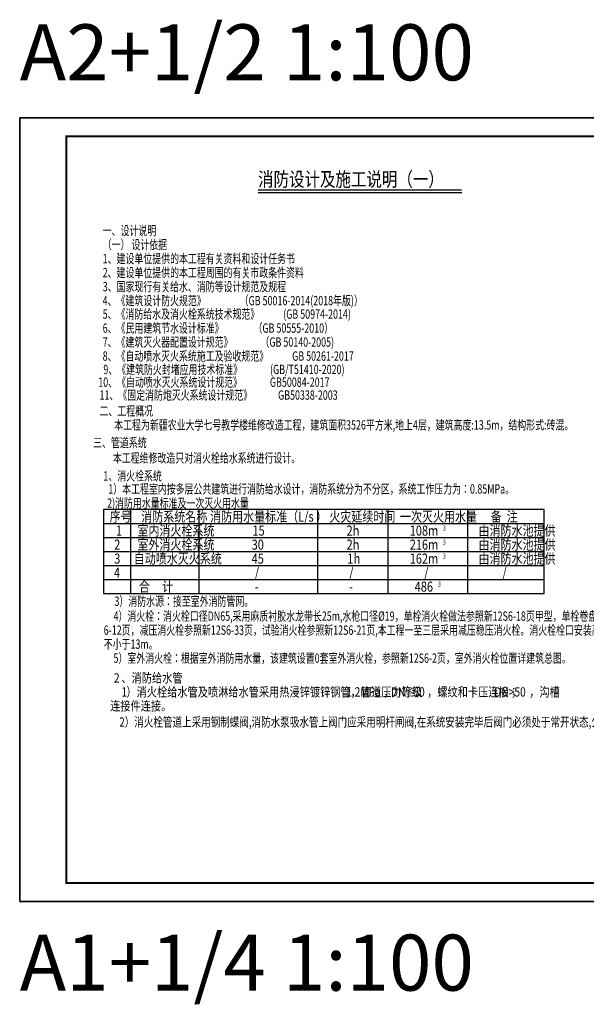
# Model space of a CAD drawing. Extents: x -763769 to -70263, y -145977 to 205589.
# Drawn here: x -175363 to -145025, y 82690 to 135439 of the extents above; entities that cross this region are included whole.
import ezdxf

# ---------------------------------------------------------------- set-up
doc = ezdxf.new("R2010")
doc.units = 0
doc.header["$LTSCALE"] = 1000
doc.header["$MEASUREMENT"] = 0
for name, color, linetype in [('DIM_SYMB', 3, 'Continuous'), ('PUB_TITLE', 4, 'Continuous'), ('sm', 7, 'Continuous'), ('TH_TEXT', 7, 'Continuous')]:
    doc.layers.add(name, color=color, linetype=linetype)
doc.layers.add('yichutu', color=7, linetype='Continuous', true_color=0xffffff, plot=False)
doc.styles.add('-宋体', font='txt')
doc.styles.add('_HZTXT', font='txt.shx', dxfattribs={"width": 0.8, "bigfont": 'HZTXT.shx'})
doc.styles.add('hztxt', font='ROS.shx', dxfattribs={"width": 0.7, "bigfont": 'HZTXT.shx'})
doc.styles.get("Standard").update_dxf_attribs({"font": 'gbenor.shx', "bigfont": 'gbcbig.shx'})

# ---------------------------------------------------------------- blocks, each defined once
blk = doc.blocks.new('yct-891-420-89100-42000-100-2004.0')
at = {"layer": 'yichutu', "color": 7, "true_color": 0xffffff}
blk.add_lwpolyline([(0, 0), (0, 42000), (89100, 42000), (89100, 0)], close=True, dxfattribs=at)
blk.add_text('A2+1/2 1:100', height=3000, dxfattribs=at).set_placement((0, 44000))
blk = doc.blocks.new('yct-1051-594-105100-59400-100-1002.0')
at = {"layer": 'yichutu', "color": 7, "true_color": 0xffffff}
blk.add_text('A1+1/4 1:100', height=3000, dxfattribs=at).set_placement((0, 61400))

msp = doc.modelspace()

# ---------------------------------------------------------------- linework, layer by layer
at = {"layer": 'DIM_SYMB', "const_width": 70}
msp.add_lwpolyline([(-162601.2, 126319.4), (-151694, 126319.4)], dxfattribs=at)
at = {"layer": 'DIM_SYMB'}
msp.add_lwpolyline([(-162601.2, 126179.4), (-151694, 126179.4)], dxfattribs=at)
at = {"layer": 'PUB_TITLE'}
msp.add_lwpolyline([(-175363.4, 88189.2), (-86263.4, 88189.2), (-86263.4, 130189.2), (-175363.4, 130189.2)], close=True, dxfattribs=at)
at = {"layer": 'PUB_TITLE', "const_width": 100}
msp.add_lwpolyline([(-172863.4, 89189.2), (-87263.4, 89189.2), (-87263.4, 129189.2), (-172863.4, 129189.2)], close=True, dxfattribs=at)
at = {"layer": 'sm', "color": 2}
msp.add_lwpolyline([(-170883, 104691.3), (-147283.3, 104691.3), (-147283.3, 109191.3), (-170883, 109191.3)], close=True, dxfattribs=at)
for points in [[(-169437.7, 109191.3), (-169437.7, 104691.3)], [(-165763.7, 109191.3), (-165763.7, 104691.3)], [(-159422.4, 109191.3), (-159422.4, 104691.3)], [(-155657.2, 109191.3), (-155657.2, 104691.3)], [(-151388.1, 109191.3), (-151388.1, 104691.3)], [(-170883, 108441.3), (-147283.3, 108441.3)], [(-170883, 107691.3), (-147283.3, 107691.3)], [(-170883, 106941.3), (-147283.3, 106941.3)], [(-170883, 106191.3), (-147283.3, 106191.3)], [(-170883, 105441.3), (-147283.3, 105441.3)]]:
    msp.add_lwpolyline(points, dxfattribs=at)

# ---------------------------------------------------------------- block references
at = {"layer": 'yichutu'}
for name, p in [('yct-891-420-89100-42000-100-2004.0', (-175363.4, 88189.2)), ('yct-1051-594-105100-59400-100-1002.0', (-175363.4, 22022.6))]:
    msp.add_blockref(name, p, dxfattribs=at)

# ---------------------------------------------------------------- texts
at = {"layer": 'DIM_SYMB', "color": 7, "style": '-宋体', "width": 0.8}
msp.add_text('消防设计及施工说明（一）', height=759.494, dxfattribs=at).set_placement((-162601.2, 126509.7))
at = {"layer": 'sm', "color": 2}
for s, height, style, width, p in [('2)消防用水量标准及一次灭火用水量', 500, 'hztxt', 0.7, (-170683, 109291.3)), ('序号', 540, '_HZTXT', 0.8, (-170549.8, 108546.3)), ('消防系统名称', 540, '_HZTXT', 0.8, (-168854.2, 108546.3)), ('消防用水量标准（L/s ）', 540, '_HZTXT', 0.8, (-165167.3, 108546.3)), ('火灾延续时间', 540, '_HZTXT', 0.8, (-158783, 108546.3)), ('一次灭火用水量', 540, '_HZTXT', 0.8, (-155000.6, 108546.3)), ('备  注', 540, '_HZTXT', 0.8, (-150143.3, 108546.3)), ('1', 540, '_HZTXT', 0.8, (-170211.8, 107796.3)), ('室内消火栓系统', 540, '_HZTXT', 0.8, (-169060, 107796.3)), ('15', 540, '_HZTXT', 0.8, (-162901.6, 107796.3)), ('2h', 540, '_HZTXT', 0.8, (-157858.6, 107796.3)), ('108m', 540, '_HZTXT', 0.8, (-154479.2, 107796.3)), ('3', 270, '_HZTXT', 0.8, (-152710.1, 108066.3)), ('由消防水池提供', 540, '_HZTXT', 0.8, (-150795, 107796.3)), ('室外消火栓系统', 540, '_HZTXT', 0.8, (-169060, 107046.3)), ('2h', 540, '_HZTXT', 0.8, (-157858.6, 107046.3)), ('由消防水池提供', 540, '_HZTXT', 0.8, (-150795, 107046.3)), ('2', 540, '_HZTXT', 0.8, (-170304.4, 107046.3)), ('30', 540, '_HZTXT', 0.8, (-162942.8, 107046.3)), ('216m', 540, '_HZTXT', 0.8, (-154479.2, 107046.3)), ('3', 270, '_HZTXT', 0.8, (-152710.1, 107316.3)), ('3', 540, '_HZTXT', 0.8, (-170304.4, 106296.3)), ('自动喷水灭火系统', 540, '_HZTXT', 0.8, (-169255.6, 106296.3)), ('45', 540, '_HZTXT', 0.8, (-162942.8, 106296.3)), ('1h', 540, '_HZTXT', 0.8, (-157817.5, 106296.3)), ('162m', 540, '_HZTXT', 0.8, (-154479.2, 106296.3)), ('3', 270, '_HZTXT', 0.8, (-152710.1, 106566.3)), ('由消防水池提供', 540, '_HZTXT', 0.8, (-150795, 106296.3)), ('4', 540, '_HZTXT', 0.8, (-170314.6, 105546.3)), ('/', 540, '_HZTXT', 0.8, (-162778.2, 105546.3)), ('/', 540, '_HZTXT', 0.8, (-157724.9, 105546.3)), ('/', 540, '_HZTXT', 0.8, (-153707.8, 105546.3)), ('/', 540, '_HZTXT', 0.8, (-149520.9, 105546.3)), ('合     计', 540, '_HZTXT', 0.8, (-168980.9, 104796.3)), ('-', 540, '_HZTXT', 0.8, (-162778.2, 104796.3)), ('-', 540, '_HZTXT', 0.8, (-157724.9, 104796.3)), ('486', 540, '_HZTXT', 0.8, (-154211.8, 104796.3)), ('3', 270, '_HZTXT', 0.8, (-152977.5, 105066.3))]:
    msp.add_text(s, height=height, dxfattribs=dict(at, style=style, width=width)).set_placement(p)
at = {"layer": 'TH_TEXT', "style": 'hztxt'}
for s, width, p in [('一、设计说明', 0.7, (-170919.3, 123889.3)), ('（一） 设计依据', 0.7, (-170919.3, 123139.3)), ('1、建设单位提供的本工程有关资料和设计任务书', 0.7, (-170919.3, 122389.3)), ('2、建设单位提供的本工程周围的有关市政条件资料', 0.7, (-170919.3, 121639.3)), ('3、国家现行有关给水、消防等设计规范及规程', 0.7, (-170919.3, 120889.3)), ('4、《建筑设计防火规范》                 （GB 50016-2014(2018年版)）', 0.7, (-170919.3, 120139.3)), ('5、《消防给水及消火栓系统技术规范》            (GB 50974-2014)', 0.7, (-170919.3, 119418.2)), ('6、《民用建筑节水设计标准》               （GB 50555-2010）', 0.7, (-170919.3, 118668.2)), ('7、《建筑灭火器配置设计规范》              （GB 50140-2005)', 0.7, (-170919.3, 117918.2)), ('8、《自动喷水灭火系统施工及验收规范》            GB 50261-2017', 0.7, (-170919.3, 117168.2)), ('9、《建筑防火封堵应用技术标准》              (GB/T51410-2020)', 0.7, (-170883.5, 116451.1)), ('10、《自动喷水灭火系统设计规范》              GB50084-2017', 0.7, (-171155.9, 115770.6)), ('11、《固定消防炮灭火系统设计规范》             GB50338-2003', 0.7, (-171090.5, 115078.3)), ('二、工程概况', 0.7, (-171089.5, 114229.4)), ('本工程为新疆农业大学七号教学楼维修改造工程，建筑面积3526平方米,地上4层，建筑高度:13.5m，结构形式:砖混。 ', 0.7, (-170302, 113479.4)), ('  三、管道系统', 0.7, (-171644.8, 112530.1)), ('本工程维修改造只对消火栓给水系统进行设计。', 0.7, (-170374.5, 111708.9)), ('1、消火栓系统', 0.7, (-170883, 110749.6)), ('1）本工程室内按多层公共建筑进行消防给水设计，消防系统分为不分区，系统工作压力为：0.85MPa。', 0.7, (-170620.5, 110049.6)), ('3）消防水源：接至室外消防管网。', 0.7, (-170290, 104034.3)), ('4）消火栓：消火栓口径DN65,采用麻质衬胶水龙带长25m,水枪口径%%C19，单栓消火栓做法参照新12S6-18页甲型，单栓卷盘组合参照新12S', 0.7, (-170339, 103235.6)), ('6-12页，减压消火栓参照新12S6-33页，试验消火栓参照新12S6-21页,本工程一至三层采用减压稳压消火栓。消火栓栓口安装高度1.1m，充实水柱', 0.7, (-170864, 102485.6)), ('不小于13m。', 0.7, (-170864, 101735.6)), ('5）室外消火栓：根据室外消防用水量，该建筑设置0套室外消火栓，参照新12S6-2页，室外消火栓位置详建筑总图。', 0.7, (-170339, 100985.6)), ('2', 0.8, (-170318.3, 99925.5)), ('、消防给水管', 0.8, (-169918.3, 99925.5)), ('2）消火栓管道上采用钢制蝶阀,消防水泵吸水管上阀门应采用明杆闸阀,在系统安装完毕后阀门必须处于常开状态,公称压力1.6MPa。', 0.75, (-170023.8, 97565.4))]:
    msp.add_text(s, height=500, dxfattribs=dict(at, width=width)).set_placement(p)
at = {"layer": 'TH_TEXT', "color": 1, "style": 'hztxt', "width": 0.8}
for s, p in [('）消火栓给水管及喷淋给水管采用热浸锌镀锌钢管，管道压力等级', (-169648.5, 99175.5)), ('≤', (-154679.7, 99175.5)), ('，螺纹和卡压连接；', (-153546.3, 99175.5)), ('，沟槽', (-148079.7, 99175.5)), ('1', (-169915.1, 99175.5)), ('1.2MPa', (-157879.7, 99175.5)), ('，', (-155879.7, 99175.5)), ('DN', (-155479.7, 99175.5)), ('50', (-154279.7, 99175.5)), ('DN>50', (-149946.3, 99175.5)), ('连接件连接。', (-170519.9, 98425.5))]:
    msp.add_text(s, height=500, dxfattribs=at).set_placement(p)

doc.saveas('drawing.dxf')
